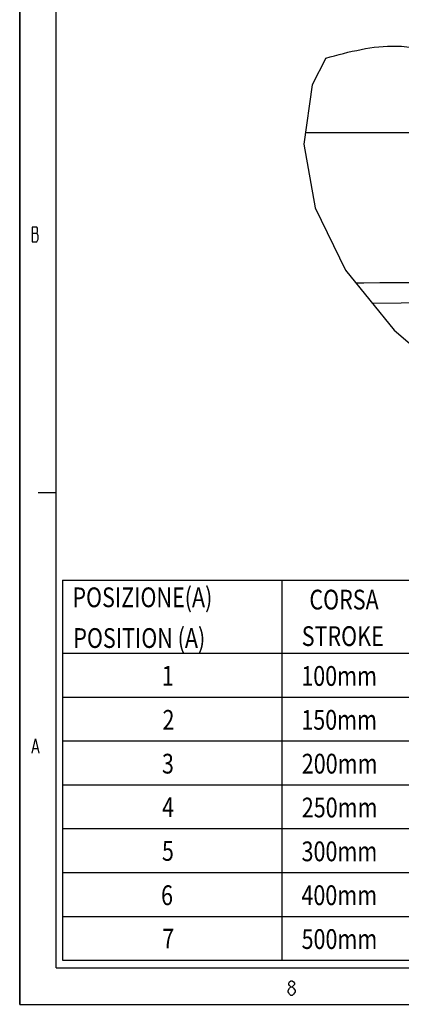
# Model space of a CAD drawing. Units: millimetres. Extents: x -1 to 593, y -1 to 419.
# Drawn here: x -1 to 51, y -1 to 134 of the extents above; entities that cross this region are included whole.
import ezdxf

# ---------------------------------------------------------------- set-up
doc = ezdxf.new("R2010")
doc.units = ezdxf.units.MM
doc.layers.add('Tavola dis', color=7, linetype='Continuous')

msp = doc.modelspace()

# ---------------------------------------------------------------- linework, layer by layer
at = {"color": 0, "linetype": 'Continuous'}
for p, q in [((-0.88, -1.04), (-0.88, 418.96)), ((4.12, 3.96), (4.12, 413.97)), ((0.81, 105.31), (0.81, 103.31)), ((1.47, 105.31), (0.81, 105.31)), ((1.56, 105.14), (1.47, 105.31)), ((1.56, 104.64), (1.56, 105.14)), ((0.81, 104.48), (1.47, 104.48)), ((1.47, 104.48), (1.56, 104.64)), ((1.65, 104.14), (1.47, 104.48)), ((1.65, 103.64), (1.65, 104.14)), ((0.81, 103.31), (1.47, 103.31)), ((1.47, 103.31), (1.56, 103.48)), ((1.56, 103.48), (1.65, 103.64)), ((4.13, 68.96), (1.63, 68.96)), ((0.81, 33.31), (1.28, 35.31)), ((1.28, 35.31), (1.75, 33.31)), ((1, 33.98), (1.56, 33.98)), ((4.12, 3.96), (587.99, 3.96)), ((35.96, 1.85), (36.05, 2.02)), ((35.96, 1.69), (35.96, 1.85)), ((36.05, 1.52), (35.96, 1.69)), ((36.05, 2.02), (36.24, 2.19)), ((36.24, 1.35), (36.05, 1.52)), ((36.05, 1.19), (36.24, 1.35)), ((36.24, 2.19), (36.43, 2.19)), ((36.24, 1.35), (36.43, 1.35)), ((36.43, 2.19), (36.61, 2.02)), ((36.61, 1.52), (36.43, 1.35)), ((36.43, 1.35), (36.61, 1.19)), ((36.61, 2.02), (36.71, 1.85)), ((36.71, 1.69), (36.61, 1.52)), ((36.71, 1.85), (36.71, 1.69)), ((35.86, 0.85), (36.05, 1.19)), ((35.86, 0.69), (35.86, 0.85)), ((35.96, 0.52), (35.86, 0.69)), ((36.05, 0.35), (35.96, 0.52)), ((36.24, 0.19), (36.05, 0.35)), ((36.43, 0.19), (36.24, 0.19)), ((36.61, 0.35), (36.43, 0.19)), ((36.61, 1.19), (36.8, 0.85)), ((36.71, 0.52), (36.61, 0.35)), ((36.8, 0.69), (36.71, 0.52)), ((36.8, 0.85), (36.8, 0.69)), ((-0.88, -1.04), (593.12, -1.04))]:
    msp.add_line(p, q, dxfattribs=at)
msp.add_line((-0.88, 418.96), (-0.88, -1.04))
at = {"layer": 'Tavola dis', "color": 0, "linetype": 'Continuous'}
for p, q in [((41.02, 128.44), (39.16, 124.79)), ((39.16, 124.79), (38.02, 116.67)), ((138.64, 118.21), (38.24, 118.21)), ((38.02, 116.67), (39.58, 107.96)), ((39.58, 107.96), (43.71, 99.43)), ((43.71, 99.43), (50.35, 91.19)), ((50.35, 91.19), (58.92, 83.94)), ((5, 57), (110, 57)), ((5, 57), (5, 5)), ((35, 57), (35, 5)), ((5, 47), (110, 47)), ((5, 41), (110, 41)), ((5, 35), (110, 35)), ((5, 29), (110, 29)), ((5, 23), (110, 23)), ((5, 17), (110, 17)), ((5, 11), (110, 11)), ((5, 5), (110, 5))]:
    msp.add_line(p, q, dxfattribs=at)
for points in [[(145.06, 97.93, 0), (144.32, 97.94, 0), (131.35, 97.98, 0), (118.4, 98, 0), (110.15, 98, 0), (101.91, 97.99, 0), (93.67, 97.96, 0), (85.43, 97.93, 0), (77.2, 97.89, 0), (68.98, 97.84, 0), (60.86, 97.77, 0), (52.86, 97.7, 0), (50.63, 97.68, 0), (48.41, 97.66, 0), (46.2, 97.64, 0), (45.16, 97.63, 0)], [(144.68, 95.2, 0), (118.43, 95.27, 0), (84.85, 95.18, 0), (51.31, 94.92, 0), (47.38, 94.87, 0)]]:
    msp.add_polyline3d(points, dxfattribs=at)
msp.add_open_spline([(41.02, 128.44), (44.24, 129.3), (51.28, 131.2), (64.82, 126.01), (78.37, 132.57), (94.79, 125.33), (110.7, 133.09), (123.49, 130.08), (128.7, 128.85)], degree=3, knots=[0, 0, 0, 0, 0.110257, 0.24165, 0.465793, 0.562099, 0.82133, 1, 1, 1, 1], dxfattribs=at)

# ---------------------------------------------------------------- texts
at = {"layer": 'Tavola dis', "color": 0, "linetype": 'Continuous', "width": 0.8}
for s, p in [('POSIZIONE(A)', (6.34, 53.3)), ('CORSA', (38.77, 52.99)), ('POSITION (A)', (6.46, 47.73)), ('STROKE', (37.72, 47.99)), ('1', (18.58, 42.57)), ('100mm', (37.66, 42.54)), ('2', (18.67, 36.54)), ('150mm', (37.66, 36.54)), ('3', (18.59, 30.54)), ('200mm', (37.73, 30.54)), ('4', (18.62, 24.6)), ('250mm', (37.73, 24.54)), ('5', (18.59, 18.6)), ('300mm', (37.7, 18.54)), ('6', (18.47, 12.54)), ('400mm', (37.68, 12.54)), ('7', (18.63, 6.6)), ('500mm', (37.7, 6.54))]:
    msp.add_text(s, height=2.7, dxfattribs=at).set_placement(p)

doc.saveas('drawing.dxf')
